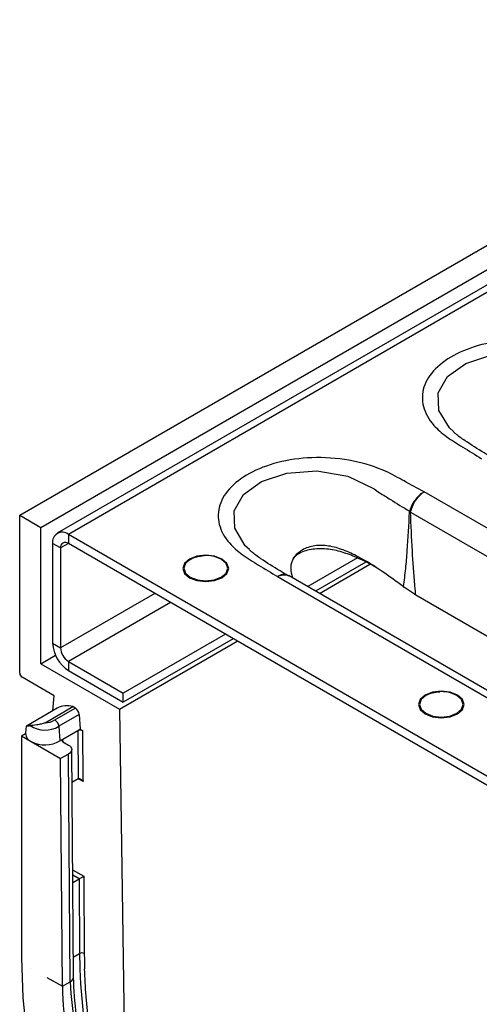
# Model space of a CAD drawing. Units: millimetres. Extents: x 8 to 418, y -29 to 291.
# Drawn here: x 290 to 299, y 122 to 142 of the extents above; entities that cross this region are included whole.
import ezdxf

# ---------------------------------------------------------------- set-up
doc = ezdxf.new("R2010")
doc.units = ezdxf.units.MM

msp = doc.modelspace()

# ---------------------------------------------------------------- linework, layer by layer
at = {"color": 7, "linetype": 'Continuous', "lineweight": 25}
for p, q in [((289.989498, 131.755985), (368.556918, 177.111992)), ((369.151815, 176.662293), (290.74153, 131.396998)), ((369.374019, 176.640289), (290.963734, 131.374995)), ((290.413762, 131.511063), (309.112808, 142.305792)), ((310.508268, 125.053944), (298.084644, 132.22595)), ((289.989498, 128.598694), (289.989498, 131.755985)), ((289.989498, 131.755985), (290.413762, 131.511063)), ((297.811464, 131.820267), (310.198677, 124.669281)), ((290.413762, 128.78926), (290.413762, 131.511063)), ((309.034241, 120.943113), (290.963734, 131.374995)), ((290.963734, 131.374995), (290.963734, 131.193541)), ((290.806599, 131.1028), (290.649464, 131.193512)), ((290.649464, 131.193512), (290.649464, 129.197523)), ((309.034241, 120.76166), (290.963734, 131.193541)), ((290.806599, 131.1028), (290.806599, 129.106811)), ((296.748104, 130.903923), (295.753454, 130.329724)), ((296.914997, 130.818815), (295.910614, 130.238997)), ((295.989182, 130.193641), (296.998431, 130.776268)), ((295.146532, 130.529813), (307.570156, 123.357808)), ((295.384742, 130.550067), (295.374072, 130.55772)), ((307.780693, 123.386547), (295.380403, 130.545082)), ((297.66198, 130.334132), (297.69396, 130.310148)), ((297.892668, 130.180972), (297.69396, 130.310148)), ((297.892668, 130.180972), (297.915958, 130.167934)), ((297.915958, 130.167934), (309.3007, 123.595662)), ((294.106763, 129.379109), (292.063678, 128.199662)), ((290.649464, 129.197523), (290.806599, 129.106811)), ((291.98511, 127.88214), (294.342491, 129.243027)), ((294.263923, 129.288383), (292.063678, 128.018208)), ((290.413762, 128.78926), (290.705737, 128.957814)), ((290.413762, 128.78926), (291.98511, 127.88214)), ((290.963734, 128.834646), (292.063678, 128.199662)), ((290.963734, 128.834646), (290.963734, 128.653192)), ((290.963734, 128.653192), (292.063678, 128.018208)), ((290.679675, 128.145827), (290.036638, 128.517045)), ((292.063678, 128.018208), (292.063678, 128.199662)), ((290.656253, 127.850198), (290.679675, 128.145827)), ((290.743136, 127.900354), (290.124201, 127.543051)), ((290.496721, 127.609945), (291.052336, 127.930695)), ((290.691759, 127.664432), (291.102663, 127.901642)), ((291.180932, 127.773639), (290.77408, 127.538768)), ((291.102663, 127.901642), (291.052336, 127.930695)), ((291.180932, 127.773639), (291.202152, 127.481301)), ((291.98511, 127.88214), (292.118137, 119.004762)), ((290.024326, 127.344837), (290.105683, 127.391804)), ((290.10643, 127.405193), (290.105683, 127.391804)), ((290.121172, 127.542516), (290.10643, 127.405193)), ((290.77408, 127.538768), (290.796286, 127.247)), ((290.856455, 127.281734), (291.155011, 127.454087)), ((291.202152, 127.481301), (291.155011, 127.454087)), ((291.155011, 127.454087), (291.162279, 126.488188)), ((291.202152, 127.481301), (291.249292, 127.454087)), ((291.249292, 127.454087), (291.25656, 126.488188)), ((290.024326, 127.344837), (290.024326, 122.916784)), ((290.024326, 127.344837), (290.220059, 127.231843)), ((290.220059, 127.231843), (290.809327, 126.891666)), ((290.796286, 127.247), (290.856455, 127.281734)), ((290.856455, 127.227307), (290.966462, 127.163802)), ((290.966462, 126.982378), (290.809327, 126.891666)), ((291.000716, 122.429907), (290.966462, 126.982378)), ((291.065809, 122.520247), (291.031547, 127.073674)), ((290.843582, 122.339195), (290.809327, 126.891666)), ((291.162279, 126.488188), (291.036498, 126.415576)), ((291.25656, 126.488188), (291.256972, 126.433514)), ((291.051557, 124.414336), (291.177338, 124.486948)), ((291.177338, 124.486948), (291.188566, 122.994713)), ((291.271207, 124.541622), (291.271618, 124.486948)), ((291.271618, 124.486948), (291.28284, 122.995667)), ((290.215126, 122.689327), (290.215608, 122.689059)), ((290.52982, 122.514001), (290.843582, 122.339195)), ((290.843582, 122.339195), (291.000716, 122.429907))]:
    msp.add_line(p, q, dxfattribs=at)
at = {"color": 1, "linetype": 'Continuous', "lineweight": 25}
for p, q in [((290.963759, 131.193527), (290.806599, 131.1028)), ((292.692524, 130.195532), (290.806599, 129.106811)), ((293.006819, 130.014094), (290.963734, 128.834646)), ((290.856867, 127.22707), (290.856455, 127.281734)), ((291.256972, 126.433514), (291.162272, 126.488184)), ((291.049637, 124.669532), (291.271207, 124.541622)), ((291.177338, 124.486948), (291.050459, 124.560193)), ((291.062785, 122.922101), (291.188566, 122.994713))]:
    msp.add_line(p, q, dxfattribs=at)
at = {"color": 1, "linetype": 'Continuous', "lineweight": 25, "flags": 128}
for points in [[(298.671582, 133.434034), (298.590875, 133.50764), (298.379897, 133.854489), (298.365476, 134.202227), (298.551067, 134.529124), (298.916226, 134.791386), (299.421819, 134.95686), (300.019938, 135.000799), (300.643292, 134.895368), (301.171092, 134.645099), (301.278312, 134.566101), (301.278321, 134.566094), (301.278321, 134.566094)], [(294.586076, 131.075522), (294.505369, 131.149128), (294.294391, 131.495977), (294.27997, 131.843715), (294.465561, 132.170612), (294.83072, 132.432873), (295.336313, 132.598348), (295.934432, 132.642287), (296.557786, 132.536856), (297.085586, 132.286586), (297.192806, 132.207589), (297.192815, 132.207581), (297.192815, 132.207581)]]:
    msp.add_lwpolyline(points, dxfattribs=at)
at = {"color": 7, "linetype": 'Continuous', "lineweight": 25, "flags": 128}
for points in [[(294.037814, 130.507486), (294.137208, 130.59336), (294.17211, 130.694655), (294.137208, 130.79595), (294.037814, 130.881823), (293.88906, 130.939202), (293.713594, 130.959351), (293.538127, 130.939202), (293.389373, 130.881823), (293.28998, 130.79595), (293.255077, 130.694655), (293.28998, 130.59336), (293.389373, 130.507486), (293.538127, 130.450108), (293.713594, 130.429959), (293.88906, 130.450108), (294.037814, 130.507486)], [(293.527819, 130.927924), (293.40328, 130.877541), (293.30815, 130.795351), (293.274744, 130.698401), (293.30815, 130.601451), (293.40328, 130.519261), (293.545653, 130.464344), (293.713594, 130.445059), (293.881534, 130.464344), (294.023907, 130.519261), (294.119038, 130.601451), (294.152443, 130.698401), (294.119038, 130.795351), (294.023907, 130.877541), (293.899368, 130.927924)], [(298.751859, 127.786126), (298.851253, 127.872), (298.886156, 127.973294), (298.851253, 128.074589), (298.751859, 128.160463), (298.603106, 128.217842), (298.427639, 128.23799), (298.252172, 128.217842), (298.103419, 128.160463), (298.004025, 128.074589), (297.969122, 127.973294), (298.004025, 127.872), (298.103419, 127.786126), (298.252172, 127.728747), (298.427639, 127.708598), (298.603106, 127.728747), (298.751859, 127.786126)], [(298.241864, 128.206564), (298.117326, 128.156181), (298.022195, 128.073991), (297.98879, 127.977041), (298.022195, 127.880091), (298.117326, 127.797901), (298.259698, 127.742983), (298.427639, 127.723699), (298.595579, 127.742983), (298.737952, 127.797901), (298.833083, 127.880091), (298.866488, 127.977041), (298.833083, 128.073991), (298.737952, 128.156181), (298.613414, 128.206564)], [(290.024326, 122.916784), (290.053219, 122.108286), (290.139694, 121.272161), (290.283136, 120.414336), (290.48253, 119.540892), (290.736462, 118.658023), (291.043131, 117.771987), (291.400363, 116.889065), (291.805626, 116.015516), (292.256047, 115.157535), (292.748433, 114.321203)]]:
    msp.add_lwpolyline(points, dxfattribs=at)
at = {"color": 7, "linetype": 'Continuous', "lineweight": 25}
for centre, radius, start, end in [((297.728917, 125.262846), 6.55794, 89.2787779, 89.5032668), ((297.006935, 130.410626), 1.628619, 60.4489472, 61.2820834), ((290.841053, 131.224591), 0.194093, 50.7967148, 189.214037), ((290.902393, 131.118339), 0.097046, 50.7967148, 189.214037), ((293.713594, 130.239206), 0.713333, 74.9043058, 105.0956942), ((291.331783, 129.228572), 0.683024, 182.6054785, 237.3945217), ((291.147758, 129.122336), 0.341512, 182.6054785, 237.3945217), ((290.091846, 128.603352), 0.102454, 182.6054785, 237.3945217), ((298.427639, 127.517846), 0.713333, 74.9043058, 105.0956942), ((290.934642, 127.539417), 0.408596, 73.2590867, 117.9494771), ((291.009139, 127.756525), 0.172643, 5.6889994, 57.1991371), ((290.506743, 127.950392), 0.340594, 268.3138781, 302.9028791), ((290.300872, 127.410497), 0.196082, 185.4706414, 245.6606675), ((290.497638, 127.990873), 0.529923, 236.0690324, 301.4439207), ((290.494618, 127.754745), 0.5906, 242.2974898, 300.715977), ((291.236642, 122.902425), 0.104059, 63.6431482, 117.5166426), ((302.824686, 123.087582), 11.636491, 180.4571897, 181.9863463), ((296.581034, 122.411713), 5.737911, 180.7241426, 190.9978049), ((298.864999, 122.832545), 7.874583, 182.9308844, 237.3835879)]:
    msp.add_arc(centre, radius, start, end, dxfattribs=at)
at = {"color": 1, "linetype": 'Continuous', "lineweight": 25}
for centre, radius, start, end in [((305.084714, 123.229474), 13.900224, 182.2479699, 192.018599), ((290.960459, 122.527533), 0.105601, 292.4096307, 356.0495812)]:
    msp.add_arc(centre, radius, start, end, dxfattribs=at)
at = {"color": 7, "linetype": 'Continuous', "lineweight": 25}
for points, knots in [([(302.17015, 134.584462), (302.035464, 134.656361), (301.781749, 134.791801), (301.355555, 135.032126), (300.76748, 135.223407), (300.026797, 135.293163), (299.313464, 135.211993), (298.715861, 135.002463), (298.278447, 134.696037), (298.043731, 134.324581), (298.034341, 133.926524), (298.22405, 133.58678), (298.522999, 133.320066), (298.873068, 133.112552), (299.107538, 132.966093), (299.232037, 132.888326)], [0, 0, 0, 0, 0.067750293, 0.12762518, 0.219632093, 0.311837648, 0.398870145, 0.482515839, 0.565030132, 0.648138826, 0.730517739, 0.81515661, 0.872394777, 0.932243711, 1, 1, 1, 1]), ([(299.446151, 132.906736), (299.392277, 132.938707), (299.203257, 133.050883), (298.956904, 133.209848), (298.741933, 133.356402), (298.685328, 133.415193), (298.669529, 133.431602)], [0, 0, 0, 0, 0.183491332, 0.64379093, 0.900581275, 1, 1, 1, 1]), ([(298.084644, 132.22595), (297.949959, 132.297849), (297.696243, 132.433289), (297.270049, 132.673614), (296.681974, 132.864895), (295.941291, 132.934651), (295.227958, 132.853481), (294.630355, 132.643951), (294.192942, 132.337525), (293.958225, 131.966069), (293.948835, 131.568011), (294.138544, 131.228268), (294.437493, 130.961554), (294.787562, 130.754039), (295.022032, 130.607581), (295.146532, 130.529813)], [0, 0, 0, 0, 0.067750293, 0.12762518, 0.219632093, 0.311837648, 0.398870145, 0.482515839, 0.565030132, 0.648138826, 0.730517739, 0.81515661, 0.872394777, 0.932243711, 1, 1, 1, 1]), ([(297.192815, 132.207581), (297.192818, 132.20758), (297.265268, 132.162228), (297.463705, 132.03854), (297.663007, 131.916417), (297.789483, 131.838918)], [0, 0, 0, 0, 0.000015972, 0.365413811, 1, 1, 1, 1]), ([(298.084644, 132.22595), (298.083176, 132.225124), (298.065975, 132.215449), (298.012925, 132.180587), (297.928981, 132.100925), (297.841073, 131.975946), (297.806677, 131.884588), (297.789483, 131.838918)], [0, 0, 0, 0, 0.011778865, 0.138001102, 0.42546139, 0.712788054, 1, 1, 1, 1]), ([(297.810168, 131.827388), (297.826166, 131.873725), (297.858167, 131.966419), (297.939937, 132.094819), (298.017972, 132.177774), (298.067289, 132.214717), (298.083279, 132.225066), (298.084644, 132.22595)], [0, 0, 0, 0, 0.287212171, 0.574540356, 0.861999876, 0.988221203, 1, 1, 1, 1]), ([(297.785771, 131.82054), (297.772735, 131.562216), (297.753689, 131.184768), (297.710238, 130.68928), (297.681137, 130.452116), (297.661981, 130.334136), (297.66198, 130.334132)], [0, 0, 0, 0, 0.520046644, 0.759863862, 0.999991139, 1, 1, 1, 1]), ([(297.789483, 131.838918), (297.789111, 131.83792), (297.786988, 131.832233), (297.786321, 131.825824), (297.785771, 131.82054)], [0, 0, 0, 0, 0.175392637, 1, 1, 1, 1]), ([(297.811464, 131.820267), (297.811093, 131.821136), (297.810349, 131.822884), (297.809934, 131.825042), (297.809984, 131.826553), (297.810095, 131.827057), (297.810168, 131.827388)], [0, 0, 0, 0, 0.391403278, 0.786895276, 0.859710576, 1, 1, 1, 1]), ([(297.915958, 130.167934), (297.912348, 130.204367), (297.886139, 130.468864), (297.865948, 130.762689), (297.835299, 131.277109), (297.822752, 131.563029), (297.811464, 131.820267)], [0, 0, 0, 0, 0.0662720042, 0.4811232676, 0.5331733291, 1, 1, 1, 1]), ([(297.661977, 130.33413), (297.523791, 130.435208), (297.23691, 130.645052), (296.840587, 130.896821), (296.476317, 131.067043), (296.178541, 131.154349), (295.881694, 131.163431), (295.633196, 131.072784), (295.45619, 130.917245), (295.396478, 130.712472), (295.430899, 130.573243), (295.447427, 130.506389)], [0, 0, 0, 0, 0.168257919, 0.349311887, 0.45216785, 0.547101583, 0.637107467, 0.731980303, 0.82685314, 0.916859024, 1, 1, 1, 1]), ([(293.397998, 130.86837), (293.402697, 130.87237), (293.434131, 130.899129), (293.533667, 130.93471), (293.632768, 130.94494), (293.681539, 130.949974)], [0, 0, 0, 0, 0.081959509, 0.548196187, 1, 1, 1, 1]), ([(295.360645, 130.548223), (295.306771, 130.580195), (295.117751, 130.69237), (294.871398, 130.851336), (294.656428, 130.99789), (294.599822, 131.056681), (294.584023, 131.073089)], [0, 0, 0, 0, 0.183491332, 0.64379093, 0.900581275, 1, 1, 1, 1]), ([(297.145695, 130.70117), (297.010394, 130.775233), (296.787142, 130.89744), (296.443177, 131.026497), (296.130017, 131.095746), (295.817396, 131.085483), (295.582025, 131.009985), (295.49057, 130.924508), (295.458874, 130.894885)], [0, 0, 0, 0, 0.248465938, 0.409977094, 0.575509207, 0.744326279, 0.91139064, 1, 1, 1, 1]), ([(298.112043, 128.147009), (298.116742, 128.15101), (298.148176, 128.177768), (298.247712, 128.21335), (298.346813, 128.223579), (298.395585, 128.228614)], [0, 0, 0, 0, 0.081959509, 0.548196187, 1, 1, 1, 1]), ([(290.496721, 127.609945), (290.486412, 127.603994), (290.473318, 127.599005), (290.446778, 127.590153), (290.432759, 127.586237), (290.390945, 127.575834), (290.362446, 127.570437), (290.281559, 127.557394), (290.232693, 127.552397), (290.201838, 127.55119)], [0, 0, 0, 0, 0.125, 0.125, 0.25, 0.25, 0.5, 0.5, 1, 1, 1, 1]), ([(290.77408, 127.538768), (290.772289, 127.562274), (290.762689, 127.588604), (290.73261, 127.634613), (290.712165, 127.653919), (290.691759, 127.664432)], [0, 0, 0, 0, 0.5, 0.5, 1, 1, 1, 1]), ([(290.124681, 127.542276), (290.124251, 127.542372), (290.11974, 127.543379), (290.149909, 127.548887), (290.190354, 127.550681), (290.201838, 127.55119)], [0, 0, 0, 0, 0.070167398, 0.735976446, 1, 1, 1, 1]), ([(291.155011, 127.454087), (291.167462, 127.461275), (291.184741, 127.465356), (291.219515, 127.465363), (291.236842, 127.461275), (291.249292, 127.454087)], [0, 0, 0, 0, 0.5, 0.5, 1, 1, 1, 1]), ([(290.856455, 127.281734), (290.844005, 127.274547), (290.836935, 127.264572), (290.836923, 127.244497), (290.844005, 127.234495), (290.856455, 127.227307)], [0, 0, 0, 0, 0.5, 0.5, 1, 1, 1, 1]), ([(290.966462, 127.163802), (290.987212, 127.151823), (291.003491, 127.137712), (291.025775, 127.106655), (291.031539, 127.089865), (291.03157, 127.039678), (291.007962, 127.006336), (290.966462, 126.982378)], [0, 0, 0, 0, 0.25, 0.25, 0.5, 0.5, 1, 1, 1, 1]), ([(291.162279, 126.488188), (291.169906, 126.492591), (291.179146, 126.493507), (291.197677, 126.489908), (291.206798, 126.485581), (291.232151, 126.46845), (291.246326, 126.451847), (291.256972, 126.433514)], [0, 0, 0, 0, 0.25, 0.25, 0.5, 0.5, 1, 1, 1, 1]), ([(291.177338, 124.486948), (291.184922, 124.491327), (291.194077, 124.496631), (291.212443, 124.507296), (291.221493, 124.512563), (291.246668, 124.527237), (291.260712, 124.535454), (291.271207, 124.541622)], [0, 0, 0, 0, 0.25, 0.25, 0.5, 0.5, 1, 1, 1, 1]), ([(291.28284, 122.995667), (291.283413, 122.944482), (291.284561, 122.842137), (291.287793, 122.738649), (291.289409, 122.686917)], [0, 0, 0, 0, 0.5001218558, 1, 1, 1, 1]), ([(291.678658, 119.917433), (291.667707, 119.963881), (291.645804, 120.056781), (291.614686, 120.19576), (291.58484, 120.334463), (291.556389, 120.472865), (291.529302, 120.610972), (291.503587, 120.748783), (291.479241, 120.886298), (291.447981, 121.072995), (291.412151, 121.307859), (291.374983, 121.589434), (291.343988, 121.868216), (291.31932, 122.144123), (291.300413, 122.417456), (291.293062, 122.597073), (291.289384, 122.68693)], [0, 0, 0, 0, 0.048695227, 0.097395064, 0.146107903, 0.194842133, 0.243606129, 0.292408251, 0.341256841, 0.390160215, 0.492032283, 0.593710362, 0.695270166, 0.796787671, 0.89833895, 1, 1, 1, 1]), ([(294.731981, 116.210586), (294.548171, 116.325776), (294.219688, 116.531631), (293.795763, 116.885313), (293.468177, 117.196349), (293.103205, 117.582722), (292.674123, 118.109949), (292.208486, 118.809245), (291.813991, 119.541967), (291.553893, 120.154987), (291.374401, 120.673789), (291.233831, 121.16848), (291.100879, 121.814518), (291.078286, 122.26917), (291.065808, 122.520278)], [0, 0, 0, 0, 0.097089753, 0.173507821, 0.22769759, 0.277650684, 0.380513387, 0.484250956, 0.588044365, 0.686924941, 0.73304939, 0.798248725, 0.888571547, 1, 1, 1, 1])]:
    msp.add_open_spline(points, degree=3, knots=knots, dxfattribs=at)
at = {"color": 1, "linetype": 'Continuous', "lineweight": 25}
for points, knots in [([(295.362414, 130.55176), (295.340772, 130.561692), (295.293179, 130.583533), (295.215532, 130.565422), (295.164557, 130.540499), (295.147949, 130.530654), (295.146532, 130.529813)], [0, 0, 0, 0, 0.36039422, 0.792552023, 0.982292073, 1, 1, 1, 1]), ([(295.146532, 130.529813), (295.148049, 130.530594), (295.165825, 130.53974), (295.220394, 130.56253), (295.304054, 130.577369), (295.3554, 130.553277), (295.378995, 130.542206)], [0, 0, 0, 0, 0.017584098, 0.205997218, 0.635134283, 1, 1, 1, 1])]:
    msp.add_open_spline(points, degree=3, knots=knots, dxfattribs=at)

doc.saveas('drawing.dxf')
